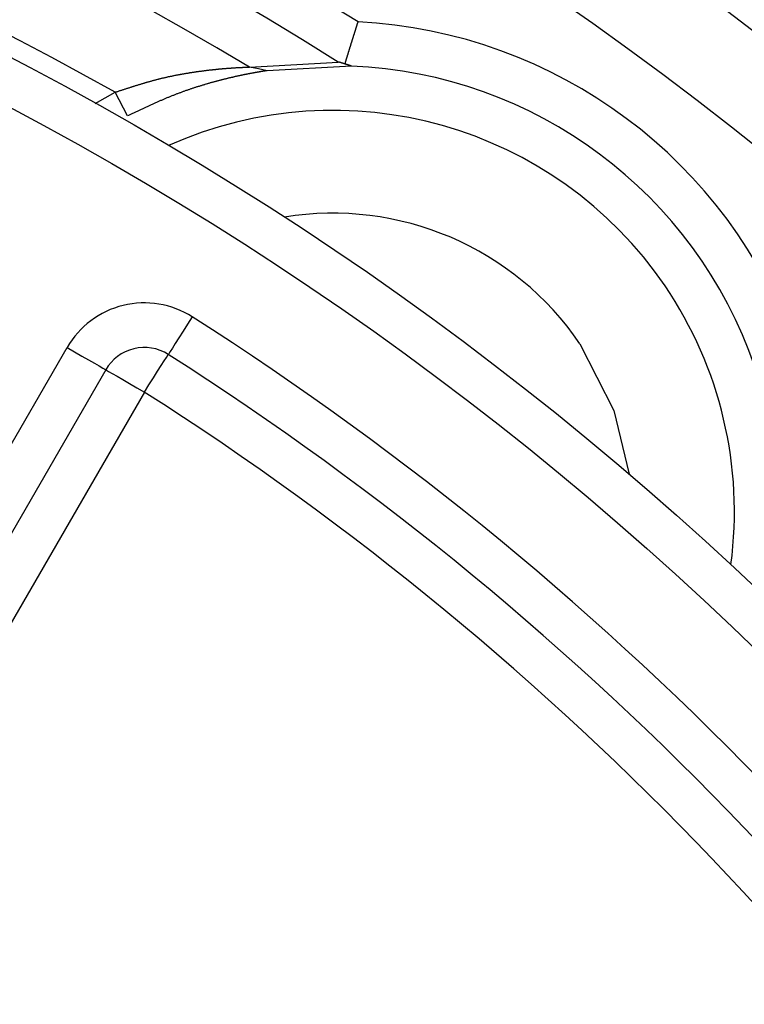
# Model space of a CAD drawing. Units: inches. Extents: x 256 to 631, y 52 to 336.
# Drawn here: x 582 to 590, y 215 to 227 of the extents above; entities that cross this region are included whole.
import ezdxf

# ---------------------------------------------------------------- set-up
doc = ezdxf.new("R2010")
doc.units = ezdxf.units.IN
doc.header["$MEASUREMENT"] = 0

msp = doc.modelspace()

# ---------------------------------------------------------------- linework, layer by layer
for p, q in [((584.495, 226.002), (585.491, 226.059)), ((585.639, 226.013), (584.694, 225.962)), ((582.763, 225.595), (582.99, 225.721)), ((583.128, 225.454), (582.99, 225.721)), ((579.594, 217.911), (582.45, 222.857)), ((582.883, 222.607), (580.027, 217.661)), ((583.316, 222.357), (579.757, 216.193))]:
    msp.add_line(p, q)
at = {"flags": 128}
for points in [[(584.694, 225.962), (584.595, 225.982), (584.495, 226.002)], [(583.853, 223.2), (583.801, 223.118), (583.75, 223.039), (583.704, 222.966), (583.663, 222.902), (583.63, 222.849), (583.605, 222.81), (583.59, 222.786), (583.585, 222.778)], [(582.45, 222.857), (582.534, 222.808), (582.615, 222.761), (582.69, 222.718), (582.756, 222.68), (582.81, 222.649), (582.85, 222.626), (582.874, 222.612), (582.883, 222.607)], [(588.2, 222.898), (588.581, 222.151), (588.753, 221.437)], [(583.316, 222.357), (583.368, 222.439), (583.419, 222.518), (583.465, 222.591), (583.506, 222.655), (583.539, 222.707), (583.564, 222.746), (583.579, 222.77), (583.585, 222.778)], [(582.883, 222.607), (582.891, 222.602), (582.916, 222.588), (582.956, 222.565), (583.01, 222.533), (583.075, 222.496), (583.15, 222.452), (583.231, 222.405), (583.316, 222.357)]]:
    msp.add_lwpolyline(points, dxfattribs=at)
for points in [[(585.566, 226.037, 0), (585.566, 226.038, 0), (585.567, 226.039, 0), (585.567, 226.039, 0), (585.567, 226.04, 0), (585.567, 226.041, 0), (585.567, 226.042, 0), (585.568, 226.042, 0), (585.568, 226.043, 0), (585.568, 226.044, 0), (585.568, 226.045, 0), (585.569, 226.045, 0), (585.569, 226.046, 0), (585.569, 226.047, 0), (585.569, 226.048, 0), (585.57, 226.049, 0), (585.57, 226.049, 0), (585.57, 226.05, 0), (585.57, 226.051, 0), (585.571, 226.052, 0), (585.571, 226.053, 0), (585.571, 226.053, 0), (585.571, 226.054, 0), (585.572, 226.055, 0), (585.572, 226.056, 0), (585.572, 226.057, 0), (585.572, 226.058, 0), (585.573, 226.058, 0), (585.573, 226.059, 0), (585.573, 226.06, 0), (585.573, 226.061, 0), (585.574, 226.062, 0), (585.574, 226.063, 0), (585.574, 226.064, 0), (585.575, 226.065, 0), (585.575, 226.066, 0), (585.575, 226.067, 0), (585.575, 226.068, 0), (585.576, 226.068, 0), (585.576, 226.069, 0), (585.576, 226.07, 0), (585.577, 226.071, 0), (585.577, 226.072, 0), (585.577, 226.073, 0), (585.578, 226.075, 0), (585.578, 226.076, 0), (585.578, 226.077, 0), (585.578, 226.078, 0), (585.579, 226.079, 0), (585.579, 226.08, 0), (585.579, 226.081, 0), (585.58, 226.082, 0), (585.58, 226.083, 0), (585.58, 226.084, 0), (585.581, 226.085, 0), (585.581, 226.086, 0), (585.582, 226.088, 0), (585.582, 226.089, 0), (585.582, 226.09, 0), (585.583, 226.091, 0), (585.583, 226.092, 0), (585.583, 226.094, 0), (585.584, 226.095, 0), (585.584, 226.096, 0), (585.584, 226.097, 0), (585.585, 226.098, 0), (585.585, 226.1, 0), (585.586, 226.101, 0), (585.586, 226.102, 0), (585.586, 226.103, 0), (585.587, 226.105, 0), (585.587, 226.106, 0), (585.588, 226.107, 0), (585.588, 226.109, 0), (585.588, 226.11, 0), (585.589, 226.111, 0), (585.589, 226.113, 0), (585.59, 226.114, 0), (585.59, 226.115, 0), (585.59, 226.117, 0), (585.591, 226.118, 0), (585.591, 226.119, 0), (585.592, 226.121, 0), (585.592, 226.122, 0), (585.593, 226.123, 0), (585.593, 226.125, 0), (585.593, 226.126, 0), (585.594, 226.128, 0), (585.594, 226.129, 0), (585.595, 226.131, 0), (585.595, 226.132, 0), (585.596, 226.133, 0), (585.596, 226.135, 0), (585.596, 226.136, 0), (585.597, 226.138, 0), (585.597, 226.139, 0), (585.598, 226.141, 0), (585.598, 226.142, 0), (585.599, 226.144, 0), (585.599, 226.145, 0), (585.6, 226.147, 0), (585.6, 226.148, 0), (585.601, 226.15, 0), (585.601, 226.151, 0), (585.602, 226.153, 0), (585.602, 226.154, 0), (585.602, 226.156, 0), (585.603, 226.157, 0), (585.603, 226.159, 0), (585.604, 226.161, 0), (585.604, 226.162, 0), (585.605, 226.164, 0), (585.605, 226.165, 0), (585.606, 226.167, 0), (585.606, 226.168, 0), (585.607, 226.17, 0), (585.607, 226.172, 0), (585.608, 226.173, 0), (585.608, 226.175, 0), (585.609, 226.176, 0), (585.609, 226.178, 0), (585.61, 226.18, 0), (585.61, 226.181, 0), (585.611, 226.183, 0), (585.611, 226.185, 0), (585.612, 226.186, 0), (585.612, 226.188, 0), (585.613, 226.19, 0), (585.613, 226.191, 0), (585.614, 226.193, 0), (585.614, 226.195, 0), (585.615, 226.196, 0), (585.615, 226.198, 0), (585.616, 226.2, 0), (585.617, 226.201, 0), (585.617, 226.203, 0), (585.618, 226.205, 0), (585.618, 226.207, 0), (585.619, 226.208, 0), (585.619, 226.21, 0), (585.62, 226.212, 0), (585.62, 226.214, 0), (585.621, 226.215, 0), (585.621, 226.217, 0), (585.622, 226.219, 0), (585.622, 226.221, 0), (585.623, 226.222, 0), (585.624, 226.224, 0), (585.624, 226.226, 0), (585.625, 226.228, 0), (585.625, 226.23, 0), (585.626, 226.231, 0), (585.626, 226.233, 0), (585.627, 226.235, 0), (585.627, 226.237, 0), (585.628, 226.239, 0), (585.629, 226.24, 0), (585.629, 226.242, 0), (585.63, 226.244, 0), (585.63, 226.246, 0), (585.631, 226.248, 0), (585.631, 226.25, 0), (585.632, 226.252, 0), (585.633, 226.253, 0), (585.633, 226.255, 0), (585.634, 226.257, 0), (585.634, 226.259, 0), (585.635, 226.261, 0), (585.636, 226.263, 0), (585.636, 226.265, 0), (585.637, 226.267, 0), (585.637, 226.269, 0), (585.638, 226.271, 0), (585.639, 226.272, 0), (585.639, 226.274, 0), (585.64, 226.276, 0), (585.64, 226.278, 0), (585.641, 226.28, 0), (585.642, 226.282, 0), (585.642, 226.284, 0), (585.643, 226.286, 0), (585.643, 226.288, 0), (585.644, 226.29, 0), (585.645, 226.292, 0), (585.645, 226.294, 0), (585.646, 226.296, 0), (585.646, 226.298, 0), (585.647, 226.3, 0), (585.648, 226.302, 0), (585.648, 226.304, 0), (585.649, 226.306, 0), (585.65, 226.308, 0), (585.65, 226.31, 0), (585.651, 226.312, 0), (585.651, 226.314, 0), (585.652, 226.316, 0), (585.653, 226.318, 0), (585.653, 226.32, 0), (585.654, 226.322, 0), (585.655, 226.324, 0), (585.655, 226.326, 0), (585.656, 226.328, 0), (585.656, 226.33, 0), (585.657, 226.332, 0), (585.658, 226.334, 0), (585.658, 226.336, 0), (585.659, 226.338, 0), (585.66, 226.34, 0), (585.66, 226.342, 0), (585.661, 226.344, 0), (585.662, 226.346, 0), (585.662, 226.348, 0), (585.663, 226.35, 0), (585.663, 226.352, 0), (585.664, 226.354, 0), (585.665, 226.357, 0), (585.665, 226.359, 0), (585.666, 226.361, 0), (585.667, 226.363, 0), (585.667, 226.365, 0), (585.668, 226.367, 0), (585.669, 226.369, 0), (585.669, 226.371, 0), (585.67, 226.373, 0), (585.671, 226.375, 0), (585.671, 226.377, 0), (585.672, 226.379, 0), (585.673, 226.382, 0), (585.673, 226.384, 0), (585.674, 226.386, 0), (585.675, 226.388, 0), (585.675, 226.39, 0), (585.676, 226.392, 0), (585.677, 226.394, 0), (585.677, 226.396, 0), (585.678, 226.398, 0), (585.679, 226.401, 0), (585.679, 226.403, 0), (585.68, 226.405, 0), (585.681, 226.407, 0), (585.681, 226.409, 0), (585.682, 226.411, 0), (585.683, 226.413, 0), (585.683, 226.415, 0), (585.684, 226.418, 0), (585.685, 226.42, 0), (585.685, 226.422, 0), (585.686, 226.424, 0), (585.687, 226.426, 0), (585.687, 226.428, 0), (585.688, 226.43, 0), (585.689, 226.433, 0), (585.689, 226.435, 0), (585.69, 226.437, 0), (585.691, 226.439, 0), (585.691, 226.441, 0), (585.692, 226.443, 0), (585.693, 226.445, 0), (585.693, 226.448, 0), (585.694, 226.45, 0), (585.695, 226.452, 0), (585.695, 226.454, 0), (585.696, 226.456, 0), (585.697, 226.458, 0), (585.697, 226.461, 0), (585.698, 226.463, 0), (585.699, 226.465, 0), (585.699, 226.467, 0), (585.7, 226.469, 0), (585.701, 226.471, 0), (585.702, 226.473, 0), (585.702, 226.476, 0), (585.703, 226.478, 0), (585.704, 226.48, 0), (585.704, 226.482, 0), (585.705, 226.484, 0), (585.706, 226.486, 0), (585.706, 226.489, 0), (585.707, 226.491, 0), (585.708, 226.493, 0), (585.708, 226.495, 0), (585.709, 226.497, 0), (585.71, 226.499, 0), (585.71, 226.502, 0), (585.711, 226.504, 0), (585.712, 226.506, 0), (585.712, 226.508, 0), (585.713, 226.51, 0)], [(585.566, 226.037, 0), (585.565, 226.037, 0), (585.565, 226.037, 0), (585.564, 226.038, 0), (585.564, 226.038, 0), (585.563, 226.038, 0), (585.562, 226.038, 0), (585.562, 226.038, 0), (585.561, 226.038, 0), (585.561, 226.039, 0), (585.56, 226.039, 0), (585.56, 226.039, 0), (585.559, 226.039, 0), (585.558, 226.039, 0), (585.558, 226.04, 0), (585.557, 226.04, 0), (585.557, 226.04, 0), (585.556, 226.04, 0), (585.555, 226.04, 0), (585.555, 226.04, 0), (585.554, 226.041, 0), (585.554, 226.041, 0), (585.553, 226.041, 0), (585.552, 226.041, 0), (585.552, 226.041, 0), (585.551, 226.042, 0), (585.551, 226.042, 0), (585.55, 226.042, 0), (585.549, 226.042, 0), (585.549, 226.042, 0), (585.548, 226.042, 0), (585.548, 226.043, 0), (585.547, 226.043, 0), (585.547, 226.043, 0), (585.546, 226.043, 0), (585.545, 226.043, 0), (585.545, 226.043, 0), (585.544, 226.044, 0), (585.544, 226.044, 0), (585.543, 226.044, 0), (585.543, 226.044, 0), (585.542, 226.044, 0), (585.541, 226.045, 0), (585.541, 226.045, 0), (585.54, 226.045, 0), (585.54, 226.045, 0), (585.539, 226.045, 0), (585.539, 226.045, 0), (585.538, 226.046, 0), (585.538, 226.046, 0), (585.537, 226.046, 0), (585.536, 226.046, 0), (585.536, 226.046, 0), (585.535, 226.046, 0), (585.535, 226.047, 0), (585.534, 226.047, 0), (585.534, 226.047, 0), (585.533, 226.047, 0), (585.533, 226.047, 0), (585.532, 226.047, 0), (585.532, 226.047, 0), (585.531, 226.048, 0), (585.53, 226.048, 0), (585.53, 226.048, 0), (585.529, 226.048, 0), (585.529, 226.048, 0), (585.528, 226.048, 0), (585.528, 226.049, 0), (585.527, 226.049, 0), (585.527, 226.049, 0), (585.526, 226.049, 0), (585.526, 226.049, 0), (585.525, 226.049, 0), (585.525, 226.049, 0), (585.524, 226.05, 0), (585.524, 226.05, 0), (585.523, 226.05, 0), (585.523, 226.05, 0), (585.522, 226.05, 0), (585.522, 226.05, 0), (585.521, 226.051, 0), (585.521, 226.051, 0), (585.52, 226.051, 0), (585.52, 226.051, 0), (585.52, 226.051, 0), (585.519, 226.051, 0), (585.519, 226.051, 0), (585.518, 226.051, 0), (585.518, 226.052, 0), (585.517, 226.052, 0), (585.517, 226.052, 0), (585.516, 226.052, 0), (585.516, 226.052, 0), (585.516, 226.052, 0), (585.515, 226.052, 0), (585.515, 226.053, 0), (585.514, 226.053, 0), (585.514, 226.053, 0), (585.513, 226.053, 0), (585.513, 226.053, 0), (585.513, 226.053, 0), (585.512, 226.053, 0), (585.512, 226.053, 0), (585.511, 226.053, 0), (585.511, 226.054, 0), (585.511, 226.054, 0), (585.51, 226.054, 0), (585.51, 226.054, 0), (585.509, 226.054, 0), (585.509, 226.054, 0), (585.509, 226.054, 0), (585.508, 226.054, 0), (585.508, 226.054, 0), (585.508, 226.055, 0), (585.507, 226.055, 0), (585.507, 226.055, 0), (585.507, 226.055, 0), (585.506, 226.055, 0), (585.506, 226.055, 0), (585.506, 226.055, 0), (585.505, 226.055, 0), (585.505, 226.055, 0), (585.505, 226.055, 0), (585.504, 226.056, 0), (585.504, 226.056, 0), (585.504, 226.056, 0), (585.503, 226.056, 0), (585.503, 226.056, 0), (585.503, 226.056, 0), (585.503, 226.056, 0), (585.502, 226.056, 0), (585.502, 226.056, 0), (585.502, 226.056, 0), (585.501, 226.056, 0), (585.501, 226.056, 0), (585.501, 226.057, 0), (585.501, 226.057, 0), (585.5, 226.057, 0), (585.5, 226.057, 0), (585.5, 226.057, 0), (585.5, 226.057, 0), (585.499, 226.057, 0), (585.499, 226.057, 0), (585.499, 226.057, 0), (585.499, 226.057, 0), (585.499, 226.057, 0), (585.498, 226.057, 0), (585.498, 226.057, 0), (585.498, 226.057, 0), (585.498, 226.057, 0), (585.498, 226.057, 0), (585.497, 226.058, 0), (585.497, 226.058, 0), (585.497, 226.058, 0), (585.497, 226.058, 0), (585.497, 226.058, 0), (585.496, 226.058, 0), (585.496, 226.058, 0), (585.496, 226.058, 0), (585.496, 226.058, 0), (585.496, 226.058, 0), (585.495, 226.058, 0), (585.495, 226.058, 0), (585.495, 226.058, 0), (585.495, 226.058, 0), (585.495, 226.058, 0), (585.495, 226.058, 0), (585.494, 226.058, 0), (585.494, 226.058, 0), (585.494, 226.058, 0), (585.494, 226.058, 0), (585.494, 226.058, 0), (585.494, 226.058, 0), (585.494, 226.059, 0), (585.493, 226.059, 0), (585.493, 226.059, 0), (585.493, 226.059, 0), (585.493, 226.059, 0), (585.493, 226.059, 0), (585.493, 226.059, 0), (585.493, 226.059, 0), (585.492, 226.059, 0), (585.492, 226.059, 0), (585.492, 226.059, 0), (585.492, 226.059, 0), (585.492, 226.059, 0), (585.492, 226.059, 0), (585.492, 226.059, 0), (585.491, 226.059, 0), (585.491, 226.059, 0), (585.491, 226.059, 0), (585.491, 226.059, 0)], [(585.639, 226.013, 0), (585.639, 226.013, 0), (585.639, 226.013, 0), (585.638, 226.013, 0), (585.638, 226.013, 0), (585.638, 226.013, 0), (585.638, 226.013, 0), (585.638, 226.013, 0), (585.638, 226.013, 0), (585.638, 226.013, 0), (585.638, 226.013, 0), (585.638, 226.013, 0), (585.638, 226.013, 0), (585.638, 226.013, 0), (585.638, 226.014, 0), (585.637, 226.014, 0), (585.637, 226.014, 0), (585.637, 226.014, 0), (585.637, 226.014, 0), (585.637, 226.014, 0), (585.637, 226.014, 0), (585.637, 226.014, 0), (585.637, 226.014, 0), (585.637, 226.014, 0), (585.636, 226.014, 0), (585.636, 226.014, 0), (585.636, 226.014, 0), (585.636, 226.014, 0), (585.636, 226.014, 0), (585.636, 226.014, 0), (585.636, 226.014, 0), (585.636, 226.014, 0), (585.636, 226.014, 0), (585.635, 226.014, 0), (585.635, 226.014, 0), (585.635, 226.014, 0), (585.635, 226.014, 0), (585.635, 226.015, 0), (585.635, 226.015, 0), (585.635, 226.015, 0), (585.634, 226.015, 0), (585.634, 226.015, 0), (585.634, 226.015, 0), (585.634, 226.015, 0), (585.634, 226.015, 0), (585.634, 226.015, 0), (585.633, 226.015, 0), (585.633, 226.015, 0), (585.633, 226.015, 0), (585.633, 226.015, 0), (585.633, 226.015, 0), (585.632, 226.015, 0), (585.632, 226.015, 0), (585.632, 226.016, 0), (585.632, 226.016, 0), (585.632, 226.016, 0), (585.631, 226.016, 0), (585.631, 226.016, 0), (585.631, 226.016, 0), (585.631, 226.016, 0), (585.63, 226.016, 0), (585.63, 226.016, 0), (585.63, 226.016, 0), (585.63, 226.016, 0), (585.629, 226.016, 0), (585.629, 226.017, 0), (585.629, 226.017, 0), (585.628, 226.017, 0), (585.628, 226.017, 0), (585.628, 226.017, 0), (585.627, 226.017, 0), (585.627, 226.017, 0), (585.627, 226.017, 0), (585.627, 226.017, 0), (585.626, 226.018, 0), (585.626, 226.018, 0), (585.626, 226.018, 0), (585.625, 226.018, 0), (585.625, 226.018, 0), (585.624, 226.018, 0), (585.624, 226.018, 0), (585.624, 226.018, 0), (585.623, 226.018, 0), (585.623, 226.019, 0), (585.623, 226.019, 0), (585.622, 226.019, 0), (585.622, 226.019, 0), (585.621, 226.019, 0), (585.621, 226.019, 0), (585.621, 226.019, 0), (585.62, 226.019, 0), (585.62, 226.02, 0), (585.619, 226.02, 0), (585.619, 226.02, 0), (585.619, 226.02, 0), (585.618, 226.02, 0), (585.618, 226.02, 0), (585.617, 226.02, 0), (585.617, 226.021, 0), (585.616, 226.021, 0), (585.616, 226.021, 0), (585.616, 226.021, 0), (585.615, 226.021, 0), (585.615, 226.021, 0), (585.614, 226.021, 0), (585.614, 226.022, 0), (585.613, 226.022, 0), (585.613, 226.022, 0), (585.612, 226.022, 0), (585.612, 226.022, 0), (585.611, 226.022, 0), (585.611, 226.023, 0), (585.61, 226.023, 0), (585.61, 226.023, 0), (585.609, 226.023, 0), (585.609, 226.023, 0), (585.608, 226.023, 0), (585.608, 226.024, 0), (585.607, 226.024, 0), (585.607, 226.024, 0), (585.606, 226.024, 0), (585.606, 226.024, 0), (585.605, 226.024, 0), (585.605, 226.025, 0), (585.604, 226.025, 0), (585.604, 226.025, 0), (585.603, 226.025, 0), (585.603, 226.025, 0), (585.602, 226.025, 0), (585.602, 226.026, 0), (585.601, 226.026, 0), (585.601, 226.026, 0), (585.6, 226.026, 0), (585.599, 226.026, 0), (585.599, 226.026, 0), (585.598, 226.027, 0), (585.598, 226.027, 0), (585.597, 226.027, 0), (585.597, 226.027, 0), (585.596, 226.027, 0), (585.596, 226.027, 0), (585.595, 226.028, 0), (585.595, 226.028, 0), (585.594, 226.028, 0), (585.593, 226.028, 0), (585.593, 226.028, 0), (585.592, 226.029, 0), (585.592, 226.029, 0), (585.591, 226.029, 0), (585.591, 226.029, 0), (585.59, 226.029, 0), (585.589, 226.029, 0), (585.589, 226.03, 0), (585.588, 226.03, 0), (585.588, 226.03, 0), (585.587, 226.03, 0), (585.587, 226.03, 0), (585.586, 226.031, 0), (585.585, 226.031, 0), (585.585, 226.031, 0), (585.584, 226.031, 0), (585.584, 226.031, 0), (585.583, 226.032, 0), (585.583, 226.032, 0), (585.582, 226.032, 0), (585.581, 226.032, 0), (585.581, 226.032, 0), (585.58, 226.032, 0), (585.58, 226.033, 0), (585.579, 226.033, 0), (585.578, 226.033, 0), (585.578, 226.033, 0), (585.577, 226.033, 0), (585.577, 226.034, 0), (585.576, 226.034, 0), (585.576, 226.034, 0), (585.575, 226.034, 0), (585.574, 226.034, 0), (585.574, 226.035, 0), (585.573, 226.035, 0), (585.573, 226.035, 0), (585.572, 226.035, 0), (585.571, 226.035, 0), (585.571, 226.036, 0), (585.57, 226.036, 0), (585.57, 226.036, 0), (585.569, 226.036, 0), (585.568, 226.036, 0), (585.568, 226.036, 0), (585.567, 226.037, 0), (585.567, 226.037, 0), (585.566, 226.037, 0)], [(582.99, 225.721, 0), (582.998, 225.723, 0), (583.005, 225.725, 0), (583.012, 225.728, 0), (583.02, 225.73, 0), (583.027, 225.733, 0), (583.034, 225.735, 0), (583.042, 225.738, 0), (583.049, 225.74, 0), (583.057, 225.742, 0), (583.064, 225.745, 0), (583.071, 225.747, 0), (583.079, 225.75, 0), (583.086, 225.752, 0), (583.093, 225.754, 0), (583.101, 225.757, 0), (583.108, 225.759, 0), (583.115, 225.762, 0), (583.123, 225.764, 0), (583.13, 225.766, 0), (583.137, 225.769, 0), (583.145, 225.771, 0), (583.152, 225.773, 0), (583.159, 225.776, 0), (583.167, 225.778, 0), (583.174, 225.78, 0), (583.181, 225.783, 0), (583.189, 225.785, 0), (583.196, 225.787, 0), (583.203, 225.79, 0), (583.211, 225.792, 0), (583.218, 225.794, 0), (583.225, 225.797, 0), (583.232, 225.799, 0), (583.24, 225.801, 0), (583.247, 225.803, 0), (583.254, 225.806, 0), (583.262, 225.808, 0), (583.269, 225.81, 0), (583.276, 225.812, 0), (583.284, 225.815, 0), (583.291, 225.817, 0), (583.298, 225.819, 0), (583.306, 225.821, 0), (583.313, 225.823, 0), (583.32, 225.826, 0), (583.327, 225.828, 0), (583.335, 225.83, 0), (583.342, 225.832, 0), (583.349, 225.834, 0), (583.357, 225.836, 0), (583.364, 225.838, 0), (583.371, 225.84, 0), (583.378, 225.842, 0), (583.386, 225.844, 0), (583.393, 225.846, 0), (583.4, 225.848, 0), (583.408, 225.85, 0), (583.415, 225.852, 0), (583.422, 225.854, 0), (583.429, 225.856, 0), (583.437, 225.858, 0), (583.444, 225.86, 0), (583.451, 225.862, 0), (583.458, 225.864, 0), (583.466, 225.866, 0), (583.473, 225.868, 0), (583.48, 225.869, 0), (583.487, 225.871, 0), (583.495, 225.873, 0), (583.502, 225.875, 0), (583.509, 225.877, 0), (583.516, 225.878, 0), (583.523, 225.88, 0), (583.531, 225.882, 0), (583.538, 225.883, 0), (583.545, 225.885, 0), (583.552, 225.887, 0), (583.559, 225.888, 0), (583.567, 225.89, 0), (583.574, 225.892, 0), (583.581, 225.893, 0), (583.588, 225.895, 0), (583.595, 225.896, 0), (583.603, 225.898, 0), (583.61, 225.899, 0), (583.617, 225.901, 0), (583.624, 225.902, 0), (583.631, 225.904, 0), (583.638, 225.905, 0), (583.645, 225.907, 0), (583.652, 225.908, 0), (583.66, 225.91, 0), (583.667, 225.911, 0), (583.674, 225.912, 0), (583.681, 225.914, 0), (583.688, 225.915, 0), (583.695, 225.917, 0), (583.702, 225.918, 0), (583.709, 225.919, 0), (583.716, 225.921, 0), (583.723, 225.922, 0), (583.73, 225.923, 0), (583.737, 225.924, 0), (583.744, 225.926, 0), (583.751, 225.927, 0), (583.758, 225.928, 0), (583.765, 225.929, 0), (583.772, 225.931, 0), (583.779, 225.932, 0), (583.786, 225.933, 0), (583.793, 225.934, 0), (583.8, 225.935, 0), (583.807, 225.936, 0), (583.814, 225.937, 0), (583.821, 225.939, 0), (583.827, 225.94, 0), (583.834, 225.941, 0), (583.841, 225.942, 0), (583.848, 225.943, 0), (583.855, 225.944, 0), (583.862, 225.945, 0), (583.869, 225.946, 0), (583.875, 225.947, 0), (583.882, 225.948, 0), (583.889, 225.949, 0), (583.896, 225.95, 0), (583.902, 225.951, 0), (583.909, 225.952, 0), (583.916, 225.953, 0), (583.923, 225.954, 0), (583.929, 225.955, 0), (583.936, 225.956, 0), (583.943, 225.957, 0), (583.949, 225.958, 0), (583.956, 225.958, 0), (583.963, 225.959, 0), (583.969, 225.96, 0), (583.976, 225.961, 0), (583.982, 225.962, 0), (583.989, 225.963, 0), (583.995, 225.964, 0), (584.002, 225.964, 0), (584.008, 225.965, 0), (584.015, 225.966, 0), (584.021, 225.967, 0), (584.028, 225.968, 0), (584.034, 225.968, 0), (584.041, 225.969, 0), (584.047, 225.97, 0), (584.054, 225.971, 0), (584.06, 225.971, 0), (584.066, 225.972, 0), (584.073, 225.973, 0), (584.079, 225.973, 0), (584.085, 225.974, 0), (584.091, 225.975, 0), (584.098, 225.975, 0), (584.104, 225.976, 0), (584.11, 225.977, 0), (584.116, 225.977, 0), (584.122, 225.978, 0), (584.128, 225.979, 0), (584.135, 225.979, 0), (584.141, 225.98, 0), (584.147, 225.98, 0), (584.153, 225.981, 0), (584.159, 225.982, 0), (584.165, 225.982, 0), (584.171, 225.983, 0), (584.176, 225.983, 0), (584.182, 225.984, 0), (584.188, 225.984, 0), (584.194, 225.985, 0), (584.2, 225.985, 0), (584.206, 225.986, 0), (584.211, 225.986, 0), (584.217, 225.987, 0), (584.223, 225.987, 0), (584.228, 225.988, 0), (584.234, 225.988, 0), (584.24, 225.989, 0), (584.245, 225.989, 0), (584.251, 225.989, 0), (584.256, 225.99, 0), (584.262, 225.99, 0), (584.267, 225.991, 0), (584.273, 225.991, 0), (584.278, 225.992, 0), (584.283, 225.992, 0), (584.289, 225.992, 0), (584.294, 225.993, 0), (584.299, 225.993, 0), (584.304, 225.993, 0), (584.31, 225.994, 0), (584.315, 225.994, 0), (584.32, 225.994, 0), (584.325, 225.995, 0), (584.33, 225.995, 0), (584.335, 225.995, 0), (584.34, 225.995, 0), (584.345, 225.996, 0), (584.35, 225.996, 0), (584.354, 225.996, 0), (584.359, 225.997, 0), (584.364, 225.997, 0), (584.368, 225.997, 0), (584.373, 225.997, 0), (584.377, 225.997, 0), (584.382, 225.998, 0), (584.386, 225.998, 0), (584.39, 225.998, 0), (584.395, 225.998, 0), (584.399, 225.999, 0), (584.403, 225.999, 0), (584.407, 225.999, 0), (584.41, 225.999, 0), (584.414, 225.999, 0), (584.418, 225.999, 0), (584.422, 226, 0), (584.425, 226, 0), (584.428, 226, 0), (584.432, 226, 0), (584.435, 226, 0), (584.438, 226, 0), (584.441, 226, 0), (584.444, 226, 0), (584.447, 226.001, 0), (584.449, 226.001, 0), (584.452, 226.001, 0), (584.454, 226.001, 0), (584.457, 226.001, 0), (584.459, 226.001, 0), (584.461, 226.001, 0), (584.463, 226.001, 0), (584.465, 226.001, 0), (584.467, 226.001, 0), (584.469, 226.001, 0), (584.471, 226.001, 0), (584.473, 226.001, 0), (584.475, 226.002, 0), (584.476, 226.002, 0), (584.478, 226.002, 0), (584.479, 226.002, 0), (584.481, 226.002, 0), (584.482, 226.002, 0), (584.484, 226.002, 0), (584.485, 226.002, 0), (584.486, 226.002, 0), (584.488, 226.002, 0), (584.489, 226.002, 0), (584.49, 226.002, 0), (584.492, 226.002, 0), (584.493, 226.002, 0), (584.494, 226.002, 0), (584.496, 226.002, 0)], [(584.695, 225.962, 0), (584.693, 225.962, 0), (584.692, 225.962, 0), (584.691, 225.962, 0), (584.69, 225.962, 0), (584.689, 225.962, 0), (584.688, 225.961, 0), (584.687, 225.961, 0), (584.685, 225.961, 0), (584.684, 225.961, 0), (584.683, 225.961, 0), (584.682, 225.96, 0), (584.68, 225.96, 0), (584.679, 225.96, 0), (584.678, 225.96, 0), (584.676, 225.96, 0), (584.675, 225.959, 0), (584.673, 225.959, 0), (584.671, 225.959, 0), (584.67, 225.959, 0), (584.668, 225.958, 0), (584.666, 225.958, 0), (584.665, 225.958, 0), (584.663, 225.958, 0), (584.661, 225.957, 0), (584.659, 225.957, 0), (584.657, 225.957, 0), (584.655, 225.956, 0), (584.652, 225.956, 0), (584.65, 225.956, 0), (584.648, 225.955, 0), (584.645, 225.955, 0), (584.642, 225.954, 0), (584.64, 225.954, 0), (584.637, 225.953, 0), (584.634, 225.953, 0), (584.631, 225.952, 0), (584.628, 225.952, 0), (584.625, 225.951, 0), (584.621, 225.951, 0), (584.618, 225.95, 0), (584.615, 225.95, 0), (584.611, 225.949, 0), (584.608, 225.949, 0), (584.604, 225.948, 0), (584.6, 225.947, 0), (584.596, 225.947, 0), (584.592, 225.946, 0), (584.588, 225.945, 0), (584.584, 225.945, 0), (584.58, 225.944, 0), (584.576, 225.943, 0), (584.572, 225.942, 0), (584.567, 225.942, 0), (584.563, 225.941, 0), (584.558, 225.94, 0), (584.554, 225.939, 0), (584.549, 225.938, 0), (584.544, 225.938, 0), (584.54, 225.937, 0), (584.535, 225.936, 0), (584.53, 225.935, 0), (584.525, 225.934, 0), (584.52, 225.933, 0), (584.515, 225.932, 0), (584.51, 225.931, 0), (584.505, 225.93, 0), (584.5, 225.929, 0), (584.495, 225.928, 0), (584.49, 225.927, 0), (584.484, 225.926, 0), (584.479, 225.925, 0), (584.474, 225.924, 0), (584.468, 225.923, 0), (584.463, 225.922, 0), (584.458, 225.921, 0), (584.452, 225.92, 0), (584.446, 225.919, 0), (584.441, 225.918, 0), (584.435, 225.917, 0), (584.43, 225.915, 0), (584.424, 225.914, 0), (584.418, 225.913, 0), (584.412, 225.912, 0), (584.407, 225.911, 0), (584.401, 225.909, 0), (584.395, 225.908, 0), (584.389, 225.907, 0), (584.383, 225.906, 0), (584.377, 225.904, 0), (584.371, 225.903, 0), (584.365, 225.902, 0), (584.359, 225.9, 0), (584.353, 225.899, 0), (584.347, 225.897, 0), (584.34, 225.896, 0), (584.334, 225.895, 0), (584.328, 225.893, 0), (584.322, 225.892, 0), (584.315, 225.89, 0), (584.309, 225.889, 0), (584.303, 225.887, 0), (584.296, 225.886, 0), (584.29, 225.884, 0), (584.283, 225.883, 0), (584.277, 225.881, 0), (584.27, 225.88, 0), (584.264, 225.878, 0), (584.257, 225.877, 0), (584.25, 225.875, 0), (584.244, 225.873, 0), (584.237, 225.872, 0), (584.23, 225.87, 0), (584.224, 225.868, 0), (584.217, 225.867, 0), (584.21, 225.865, 0), (584.203, 225.863, 0), (584.197, 225.862, 0), (584.19, 225.86, 0), (584.183, 225.858, 0), (584.176, 225.856, 0), (584.169, 225.855, 0), (584.162, 225.853, 0), (584.155, 225.851, 0), (584.148, 225.849, 0), (584.141, 225.847, 0), (584.134, 225.845, 0), (584.127, 225.843, 0), (584.12, 225.842, 0), (584.113, 225.84, 0), (584.106, 225.838, 0), (584.098, 225.836, 0), (584.091, 225.834, 0), (584.084, 225.832, 0), (584.077, 225.83, 0), (584.07, 225.828, 0), (584.062, 225.826, 0), (584.055, 225.824, 0), (584.048, 225.822, 0), (584.041, 225.82, 0), (584.033, 225.817, 0), (584.026, 225.815, 0), (584.019, 225.813, 0), (584.011, 225.811, 0), (584.004, 225.809, 0), (583.996, 225.807, 0), (583.989, 225.805, 0), (583.982, 225.802, 0), (583.974, 225.8, 0), (583.967, 225.798, 0), (583.959, 225.796, 0), (583.952, 225.793, 0), (583.944, 225.791, 0), (583.937, 225.789, 0), (583.929, 225.786, 0), (583.921, 225.784, 0), (583.914, 225.781, 0), (583.906, 225.779, 0), (583.899, 225.777, 0), (583.891, 225.774, 0), (583.883, 225.772, 0), (583.876, 225.769, 0), (583.868, 225.767, 0), (583.86, 225.764, 0), (583.853, 225.762, 0), (583.845, 225.759, 0), (583.837, 225.757, 0), (583.83, 225.754, 0), (583.822, 225.751, 0), (583.814, 225.749, 0), (583.806, 225.746, 0), (583.799, 225.743, 0), (583.791, 225.741, 0), (583.783, 225.738, 0), (583.775, 225.735, 0), (583.768, 225.732, 0), (583.76, 225.73, 0), (583.752, 225.727, 0), (583.744, 225.724, 0), (583.736, 225.721, 0), (583.728, 225.718, 0), (583.721, 225.715, 0), (583.713, 225.713, 0), (583.705, 225.71, 0), (583.697, 225.707, 0), (583.689, 225.704, 0), (583.681, 225.701, 0), (583.673, 225.698, 0), (583.666, 225.695, 0), (583.658, 225.692, 0), (583.65, 225.688, 0), (583.642, 225.685, 0), (583.634, 225.682, 0), (583.626, 225.679, 0), (583.618, 225.676, 0), (583.61, 225.673, 0), (583.602, 225.67, 0), (583.594, 225.666, 0), (583.586, 225.663, 0), (583.578, 225.66, 0), (583.57, 225.656, 0), (583.562, 225.653, 0), (583.554, 225.65, 0), (583.546, 225.646, 0), (583.539, 225.643, 0), (583.531, 225.64, 0), (583.523, 225.636, 0), (583.515, 225.633, 0), (583.507, 225.629, 0), (583.499, 225.626, 0), (583.491, 225.622, 0), (583.483, 225.619, 0), (583.475, 225.615, 0), (583.467, 225.612, 0), (583.459, 225.608, 0), (583.451, 225.605, 0), (583.443, 225.601, 0), (583.435, 225.598, 0), (583.427, 225.594, 0), (583.419, 225.59, 0), (583.411, 225.587, 0), (583.403, 225.583, 0), (583.394, 225.579, 0), (583.386, 225.576, 0), (583.378, 225.572, 0), (583.37, 225.568, 0), (583.362, 225.565, 0), (583.354, 225.561, 0), (583.346, 225.557, 0), (583.338, 225.554, 0), (583.33, 225.55, 0), (583.322, 225.546, 0), (583.314, 225.542, 0), (583.306, 225.539, 0), (583.298, 225.535, 0), (583.29, 225.531, 0), (583.282, 225.527, 0), (583.274, 225.523, 0), (583.266, 225.52, 0), (583.258, 225.516, 0), (583.25, 225.512, 0), (583.242, 225.508, 0), (583.234, 225.504, 0), (583.225, 225.501, 0), (583.217, 225.497, 0), (583.209, 225.493, 0), (583.201, 225.489, 0), (583.193, 225.485, 0), (583.185, 225.481, 0), (583.177, 225.478, 0), (583.169, 225.474, 0), (583.161, 225.47, 0), (583.153, 225.466, 0), (583.145, 225.462, 0), (583.137, 225.458, 0), (583.129, 225.454, 0)]]:
    msp.add_polyline3d(points)
for radius in [43.2, 42, 41.441, 40.441, 36.7, 36.2, 25.474, 24.974]:
    msp.add_circle((564.933, 193.517), radius)
for centre, radius, start, end in [((564.933, 193.517), 38.991, 57.7963, 228.798), ((564.933, 193.517), 38.491, 57.7184, 228.8759), ((564.933, 193.517), 37.92, 58.944, 138.2027), ((564.933, 193.517), 36.92, 60.7199, 138.2027), ((585.433, 221.017), 5.5, 19.509, 87.0853), ((585.433, 221.017), 5, 18.9475, 87.6468), ((585.433, 221.017), 4.5, 34.2103, 114.1955), ((585.433, 221.017), 3.346, 34.2103, 99.3885), ((585.433, 221.017), 4.5, 352.3988, 34.2103), ((583.316, 222.357), 1, 57.4862, 150), ((564.933, 193.517), 35.2, 2.5138, 57.4862), ((564.933, 193.517), 38.991, 237.7963, 48.798), ((583.316, 222.357), 0.5, 57.4862, 150), ((564.933, 193.517), 34.7, 2.5138, 57.4862), ((564.933, 193.517), 38.491, 237.7184, 48.8759), ((564.933, 193.517), 34.2, 2.5138, 57.4862), ((564.933, 193.517), 27.091, 3.174, 56.826), ((564.933, 193.517), 26.591, 3.174, 56.826)]:
    msp.add_arc(centre, radius, start, end)

doc.saveas('drawing.dxf')
